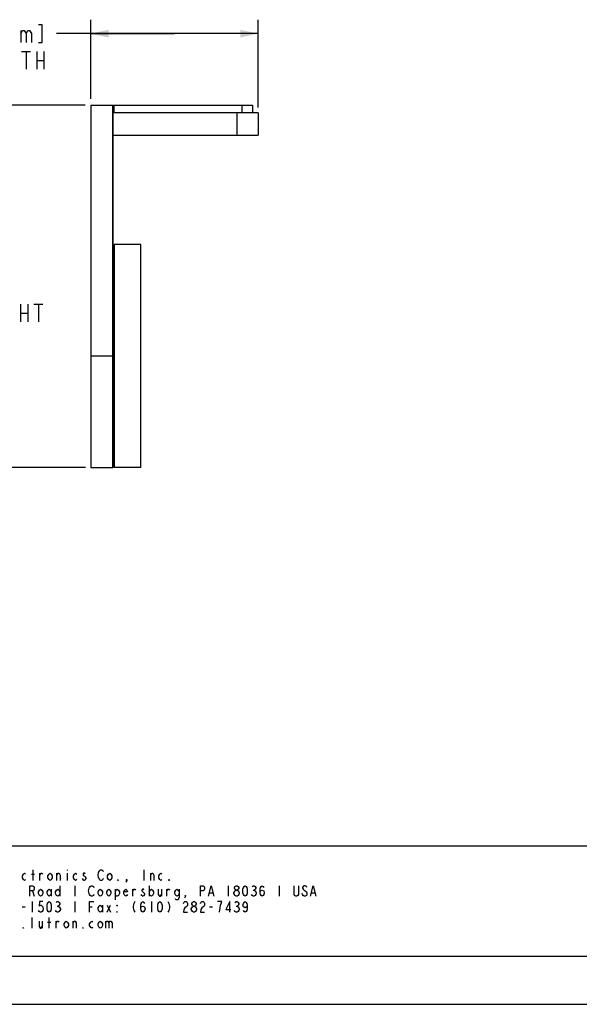
# Model space of a CAD drawing. Units: inches. Extents: x 0 to 22, y 0 to 17.
# Drawn here: x 5.5 to 10.5, y 0 to 8.8 of the extents above; entities that cross this region are included whole.
import ezdxf

# ---------------------------------------------------------------- set-up
doc = ezdxf.new("R2010")
doc.units = ezdxf.units.IN
doc.header["$LTSCALE"] = 1.21
doc.header["$MEASUREMENT"] = 0
doc.layers.get('0').update_dxf_attribs({"linetype": 'CONTINUOUS'})
doc.styles.get("Standard").update_dxf_attribs({"font": 'txt', "width": 0.8})
doc.dimstyles.new('DIMSTYLE_2', dxfattribs={"dimtxt": 0.16, "dimasz": 0.16, "dimexe": 0.0625, "dimexo": 0.04, "dimgap": 0.04, "dimtad": 0, "dimtih": 1, "dimtoh": 1, "dimzin": 0, "dimdsep": 46, "dimtxsty": 'STANDARD', "dimblk": '_FILLED', "dimblk1": '_FILLED', "dimblk2": '_FILLED', "dimcen": 0.09, "dimazin": 0, "dimtp": 0.001, "dimtm": 0.001, "dimtfac": 1, "dimtofl": 0, "dimtmove": 0, "dimatfit": 3, "dimldrblk": '_FILLED', "dimfxl": 1, "dimtolj": 1, "dimtzin": 0, "dimarcsym": 0})

# ---------------------------------------------------------------- blocks, each defined once
blk = doc.blocks.new('_FILLED')
at = {"color": 0, "linetype": 'BYBLOCK'}
blk.add_solid([(0, 0), (-1, 0.21875), (-1, -0.21875)], dxfattribs=at)
blk = doc.blocks.new('*D1')
at = {"color": 1}
for p, q in [((6.0968, 8.0642), (4.7222, 8.0642)), ((4.8472, 8.0642), (4.8472, 6.5992)), ((4.8472, 4.8142), (4.8472, 6.0392)), ((6.0994, 4.8142), (4.7222, 4.8142))]:
    blk.add_line(p, q, dxfattribs=at)
at = {"color": 1, "xscale": 0.16, "yscale": 0.16, "zscale": 0.16}
for p, rotation in [((4.8472, 8.0642), 90), ((4.8472, 4.8142), 270)]:
    blk.add_blockref('_FILLED', p, dxfattribs=dict(at, rotation=rotation))
blk = doc.blocks.new('*D2')
at = {"color": 1}
for p, q in [((6.1473, 8.6245), (6.1473, 8.8295)), ((7.6473, 8.6245), (7.6473, 8.8295)), ((6.8973, 8.7045), (5.8404, 8.7045)), ((6.1473, 8.7045), (6.8973, 8.7045)), ((7.6473, 8.7045), (6.8973, 8.7045)), ((6.1473, 8.1184), (6.1473, 8.6245)), ((7.6473, 8.0415), (7.6473, 8.6245))]:
    blk.add_line(p, q, dxfattribs=at)
at = {"color": 1, "xscale": 0.16, "yscale": 0.16, "zscale": 0.16, "rotation": 180}
blk.add_blockref('_FILLED', (6.1473, 8.7045), dxfattribs=at)
at = {"color": 1, "xscale": 0.16, "yscale": 0.16, "zscale": 0.16}
blk.add_blockref('_FILLED', (7.6473, 8.7045), dxfattribs=at)

msp = doc.modelspace()

# ---------------------------------------------------------------- linework, layer by layer
at = {"color": 1}
for p, q in [((5.5204, 8.7311), (5.5204, 8.6245)), ((5.5284, 8.5445), (5.6084, 8.5445)), ((5.5684, 8.5445), (5.5684, 8.3845)), ((5.6644, 8.5445), (5.6644, 8.3845)), ((5.7284, 8.5445), (5.7284, 8.3845)), ((5.6644, 8.4645), (5.7284, 8.4645)), ((5.5192, 6.2792), (5.5192, 6.1192)), ((5.5832, 6.2792), (5.5832, 6.1192)), ((5.6392, 6.2792), (5.7192, 6.2792)), ((5.6792, 6.2792), (5.6792, 6.1192)), ((5.5192, 6.1992), (5.5832, 6.1992))]:
    msp.add_line(p, q, dxfattribs=at)
at = {"color": 7}
for p, q in [((6.1473, 8.0642), (6.1473, 4.8162)), ((6.1473, 8.0642), (7.5973, 8.0642)), ((6.1493, 8.0642), (6.1493, 4.8142)), ((6.3453, 4.8142), (6.3453, 8.0642)), ((6.3473, 4.8162), (6.3473, 8.0642)), ((7.5973, 8.0642), (7.5973, 7.9942)), ((7.6473, 7.9942), (6.3473, 7.9942)), ((7.6473, 7.9942), (7.6473, 7.7942)), ((6.3473, 7.7942), (7.6473, 7.7942)), ((6.3573, 6.8142), (6.3573, 4.8142)), ((6.5973, 6.8142), (6.3573, 6.8142)), ((6.5973, 4.8142), (6.5973, 6.8142)), ((6.3473, 6.7517), (6.3573, 6.7517)), ((6.3573, 5.2992), (6.3473, 5.2992)), ((6.1473, 4.8162), (6.1493, 4.8142)), ((6.1493, 4.8142), (6.3453, 4.8142)), ((6.3473, 4.8162), (6.3453, 4.8142)), ((6.5973, 4.8142), (6.3573, 4.8142)), ((0.4584, 1.4223), (21.046, 1.4223)), ((5.6164, 1.1673), (5.645, 1.1673)), ((5.6307, 1.1117), (5.6307, 1.2071)), ((5.6927, 1.1117), (5.6927, 1.1753)), ((5.8454, 1.1117), (5.8454, 1.1753)), ((5.9361, 1.2071), (5.9361, 1.1991)), ((5.9361, 1.1753), (5.9361, 1.1117)), ((6.6232, 1.2071), (6.6232, 1.1117)), ((6.6853, 1.1117), (6.6853, 1.1753)), ((5.8706, 1.0639), (5.8706, 0.9685)), ((6.0042, 1.0639), (6.0042, 0.9685)), ((6.6723, 1.0639), (6.6723, 0.9685)), ((7.3785, 1.0639), (7.3785, 0.9685)), ((7.8366, 1.0639), (7.8366, 0.9685)), ((5.6273, 1.0162), (5.6416, 0.9685)), ((5.7943, 1.0321), (5.7943, 0.9685)), ((6.3669, 1.0321), (6.3669, 0.9367)), ((6.5244, 0.9685), (6.5244, 1.0321)), ((6.782, 1.0321), (6.782, 0.9685)), ((6.8297, 0.9685), (6.8297, 1.0321)), ((7.2115, 1.0003), (7.2401, 1.0003)), ((7.6028, 1.0242), (7.6123, 1.0242)), ((8.1276, 1.0003), (8.1563, 1.0003)), ((5.6225, 0.9208), (5.6225, 0.8253)), ((6.0042, 0.9208), (6.0042, 0.8253)), ((6.2524, 0.889), (6.2524, 0.8253)), ((6.2953, 0.889), (6.3239, 0.8253)), ((6.2953, 0.8253), (6.3239, 0.889)), ((6.6914, 0.9208), (6.6914, 0.8253)), ((5.5318, 0.8731), (5.5605, 0.8731)), ((5.8468, 0.881), (5.8563, 0.881)), ((6.1378, 0.8731), (6.1617, 0.8731)), ((7.2115, 0.8731), (7.2401, 0.8731)), ((7.4501, 0.881), (7.4596, 0.881)), ((5.6225, 0.6822), (5.6225, 0.7776)), ((5.7132, 0.7458), (5.7132, 0.6822)), ((5.7609, 0.7379), (5.7895, 0.7379)), ((5.7752, 0.6822), (5.7752, 0.7776)), ((5.8372, 0.6822), (5.8372, 0.7458)), ((5.9899, 0.6822), (5.9899, 0.7458)), ((6.281, 0.7458), (6.281, 0.6822)), ((21.046, 0.4285), (0.4584, 0.4285)), ((0, 0), (22, 0))]:
    msp.add_line(p, q, dxfattribs=at)
at = {"color": 8}
for p, q in [((6.3553, 8.0642), (6.3553, 7.9942)), ((7.5033, 7.9942), (7.5033, 8.0642)), ((7.4593, 7.7942), (7.4593, 7.9942)), ((6.1473, 5.8142), (6.3473, 5.8142))]:
    msp.add_line(p, q, dxfattribs=at)
at = {"color": 1}
for points in [[(5.6804, 8.6245), (5.7124, 8.6245), (5.7124, 8.7845), (5.6804, 8.7845)], [(5.5204, 8.7045), (5.5364, 8.7311), (5.5524, 8.7311), (5.5684, 8.7045), (5.5684, 8.6245)], [(5.5684, 8.7045), (5.5844, 8.7311), (5.6004, 8.7311), (5.6164, 8.7045), (5.6164, 8.6245)]]:
    msp.add_lwpolyline(points, dxfattribs=at)
at = {"color": 7}
for points in [[(5.5639, 1.1196), (5.5544, 1.1117), (5.5448, 1.1196), (5.5353, 1.1355), (5.5353, 1.1514), (5.5448, 1.1673), (5.5544, 1.1753), (5.5639, 1.1673)], [(5.6927, 1.1594), (5.7023, 1.1753), (5.7118, 1.1753), (5.7166, 1.1673)], [(5.8025, 1.1355), (5.7929, 1.1196), (5.7834, 1.1117), (5.7739, 1.1196), (5.7643, 1.1355), (5.7643, 1.1514), (5.7739, 1.1673), (5.7834, 1.1753), (5.7929, 1.1673), (5.8025, 1.1514), (5.8025, 1.1355)], [(5.8454, 1.1594), (5.855, 1.1753), (5.8645, 1.1753), (5.8741, 1.1594), (5.8741, 1.1117)], [(6.022, 1.1196), (6.0124, 1.1117), (6.0029, 1.1196), (5.9934, 1.1355), (5.9934, 1.1514), (6.0029, 1.1673), (6.0124, 1.1753), (6.022, 1.1673)], [(6.0983, 1.1673), (6.0936, 1.1753), (6.084, 1.1753), (6.0792, 1.1673), (6.0792, 1.1594), (6.0888, 1.1514), (6.0983, 1.1435), (6.1031, 1.1355), (6.1031, 1.1276), (6.0983, 1.1196), (6.0936, 1.1117), (6.084, 1.1117), (6.0792, 1.1196), (6.0745, 1.1276)], [(6.2606, 1.1276), (6.2558, 1.1196), (6.2463, 1.1117), (6.2367, 1.1117), (6.2272, 1.1196), (6.2224, 1.1276), (6.2176, 1.1355), (6.2129, 1.1594), (6.2176, 1.1832), (6.2224, 1.1912), (6.2272, 1.1991), (6.2367, 1.2071), (6.2463, 1.2071), (6.2558, 1.1991), (6.2606, 1.1912)], [(6.3369, 1.1355), (6.3274, 1.1196), (6.3178, 1.1117), (6.3083, 1.1196), (6.2987, 1.1355), (6.2987, 1.1514), (6.3083, 1.1673), (6.3178, 1.1753), (6.3274, 1.1673), (6.3369, 1.1514), (6.3369, 1.1355)], [(6.6853, 1.1594), (6.6948, 1.1753), (6.7043, 1.1753), (6.7139, 1.1594), (6.7139, 1.1117)], [(6.7855, 1.1196), (6.7759, 1.1117), (6.7664, 1.1196), (6.7568, 1.1355), (6.7568, 1.1514), (6.7664, 1.1673), (6.7759, 1.1753), (6.7855, 1.1673)], [(5.6034, 0.9685), (5.6034, 1.0639), (5.6273, 1.0639), (5.6368, 1.056), (5.6416, 1.048), (5.6416, 1.0321), (5.6368, 1.0242), (5.6273, 1.0162), (5.6034, 1.0162)], [(6.176, 0.9844), (6.1712, 0.9765), (6.1617, 0.9685), (6.1522, 0.9685), (6.1426, 0.9765), (6.1378, 0.9844), (6.1331, 0.9924), (6.1283, 1.0162), (6.1331, 1.0401), (6.1378, 1.048), (6.1426, 1.056), (6.1522, 1.0639), (6.1617, 1.0639), (6.1712, 1.056), (6.176, 1.048)], [(6.3942, 1.1117), (6.3894, 1.1117), (6.3894, 1.1196), (6.3942, 1.1117)], [(6.4705, 1.1117), (6.4658, 1.1196), (6.4705, 1.1196), (6.4705, 1.1117), (6.461, 1.0957)], [(6.8523, 1.1117), (6.8475, 1.1117), (6.8475, 1.1196), (6.8523, 1.1117)], [(7.1304, 0.9685), (7.1304, 1.0639), (7.1542, 1.0639), (7.1638, 1.056), (7.1685, 1.048), (7.1685, 1.0321), (7.1638, 1.0242), (7.1542, 1.0162), (7.1304, 1.0162)], [(7.2019, 0.9685), (7.2258, 1.0639), (7.2497, 0.9685)], [(7.4501, 1.0242), (7.4405, 1.0321), (7.4357, 1.0401), (7.4357, 1.048), (7.4405, 1.056), (7.4501, 1.0639), (7.4596, 1.0639), (7.4692, 1.056), (7.4739, 1.048), (7.4739, 1.0401), (7.4692, 1.0321), (7.4596, 1.0242)], [(7.5312, 0.9685), (7.5216, 0.9765), (7.5169, 0.9844), (7.5121, 1.0003), (7.5121, 1.0321), (7.5169, 1.048), (7.5216, 1.056), (7.5312, 1.0639), (7.5407, 1.056), (7.5455, 1.048), (7.5503, 1.0321), (7.5503, 1.0003), (7.5455, 0.9844), (7.5407, 0.9765), (7.5312, 0.9685)], [(7.5932, 1.056), (7.6028, 1.0639), (7.6123, 1.0639), (7.6218, 1.056), (7.6266, 1.048), (7.6266, 1.0401), (7.6218, 1.0321), (7.6123, 1.0242), (7.6218, 1.0162), (7.6266, 1.0083), (7.6314, 1.0003), (7.6314, 0.9924), (7.6266, 0.9844), (7.6218, 0.9765), (7.6123, 0.9685), (7.6028, 0.9685), (7.5932, 0.9765), (7.5884, 0.9844)], [(7.6648, 1.0003), (7.6696, 1.0162), (7.6839, 1.0242), (7.6982, 1.0162), (7.703, 1.0003), (7.6982, 0.9844), (7.6934, 0.9765), (7.6839, 0.9685), (7.6743, 0.9765), (7.6696, 0.9844), (7.6648, 1.0003), (7.6648, 1.0321), (7.6696, 1.048), (7.6743, 1.056), (7.6839, 1.0639), (7.6934, 1.056), (7.6982, 1.048)], [(8.0084, 1.0639), (8.0084, 0.9844), (8.0036, 0.9765), (7.994, 0.9685), (7.9845, 0.9685), (7.975, 0.9765), (7.9702, 0.9844), (7.9702, 1.0639)], [(8.0847, 1.048), (8.0799, 1.056), (8.0704, 1.0639), (8.0608, 1.0639), (8.0513, 1.056), (8.0465, 1.048), (8.0465, 1.0401), (8.0513, 1.0321), (8.0608, 1.0242), (8.0704, 1.0162), (8.0799, 1.0083), (8.0847, 1.0003), (8.0847, 0.9844), (8.0799, 0.9765), (8.0704, 0.9685), (8.0608, 0.9685), (8.0513, 0.9765), (8.0465, 0.9844), (8.0418, 0.9924)], [(8.1181, 0.9685), (8.142, 1.0639), (8.1658, 0.9685)], [(5.7179, 0.9924), (5.7084, 0.9765), (5.6988, 0.9685), (5.6893, 0.9765), (5.6798, 0.9924), (5.6798, 1.0083), (5.6893, 1.0242), (5.6988, 1.0321), (5.7084, 1.0242), (5.7179, 1.0083), (5.7179, 0.9924)], [(5.7943, 0.9924), (5.7847, 0.9765), (5.7752, 0.9685), (5.7656, 0.9765), (5.7561, 0.9924), (5.7561, 1.0083), (5.7656, 1.0242), (5.7752, 1.0321), (5.7847, 1.0242), (5.7943, 1.0083)], [(5.8706, 0.9924), (5.8611, 0.9765), (5.8515, 0.9685), (5.842, 0.9765), (5.8325, 0.9924), (5.8325, 1.0083), (5.842, 1.0242), (5.8515, 1.0321), (5.8611, 1.0242), (5.8706, 1.0083)], [(6.2524, 0.9924), (6.2428, 0.9765), (6.2333, 0.9685), (6.2237, 0.9765), (6.2142, 0.9924), (6.2142, 1.0083), (6.2237, 1.0242), (6.2333, 1.0321), (6.2428, 1.0242), (6.2524, 1.0083), (6.2524, 0.9924)], [(6.3287, 0.9924), (6.3192, 0.9765), (6.3096, 0.9685), (6.3001, 0.9765), (6.2905, 0.9924), (6.2905, 1.0083), (6.3001, 1.0242), (6.3096, 1.0321), (6.3192, 1.0242), (6.3287, 1.0083), (6.3287, 0.9924)], [(6.3669, 1.0083), (6.3764, 1.0242), (6.386, 1.0321), (6.3955, 1.0242), (6.4051, 1.0083), (6.4051, 0.9924), (6.3955, 0.9765), (6.386, 0.9685), (6.3764, 0.9685), (6.3669, 0.9924)], [(6.4766, 0.9844), (6.4719, 0.9765), (6.4623, 0.9685), (6.4528, 0.9765), (6.4432, 0.9924), (6.4432, 1.0083), (6.4528, 1.0242), (6.4623, 1.0321), (6.4719, 1.0242), (6.4766, 1.0083), (6.4432, 1.0083)], [(6.5244, 1.0162), (6.5339, 1.0321), (6.5434, 1.0321), (6.5482, 1.0242)], [(6.6246, 1.0242), (6.6198, 1.0321), (6.6102, 1.0321), (6.6055, 1.0242), (6.6055, 1.0162), (6.615, 1.0083), (6.6246, 1.0003), (6.6293, 0.9924), (6.6293, 0.9844), (6.6246, 0.9765), (6.6198, 0.9685), (6.6102, 0.9685), (6.6055, 0.9765), (6.6007, 0.9844)], [(6.6723, 1.0083), (6.6818, 1.0242), (6.6914, 1.0321), (6.7009, 1.0242), (6.7104, 1.0083), (6.7104, 0.9924), (6.7009, 0.9765), (6.6914, 0.9685), (6.6818, 0.9765), (6.6723, 0.9924)], [(6.7534, 1.0321), (6.7534, 0.9844), (6.7629, 0.9685), (6.7725, 0.9685), (6.782, 0.9844)], [(6.8297, 1.0162), (6.8393, 1.0321), (6.8488, 1.0321), (6.8536, 1.0242)], [(6.9395, 0.9924), (6.9299, 0.9765), (6.9204, 0.9685), (6.9109, 0.9765), (6.9013, 0.9924), (6.9013, 1.0083), (6.9109, 1.0242), (6.9204, 1.0321), (6.9299, 1.0242), (6.9395, 1.0083)], [(6.9395, 1.0321), (6.9395, 0.9605), (6.9347, 0.9446), (6.9299, 0.9367), (6.9109, 0.9367), (6.9061, 0.9446)], [(6.9968, 0.9685), (6.992, 0.9765), (6.9968, 0.9765), (6.9968, 0.9685), (6.9872, 0.9526)], [(7.4501, 0.9685), (7.4405, 0.9765), (7.4357, 0.9844), (7.431, 0.9924), (7.431, 1.0003), (7.4357, 1.0083), (7.4405, 1.0162), (7.4501, 1.0242), (7.4596, 1.0242), (7.4692, 1.0162), (7.4739, 1.0083), (7.4787, 1.0003), (7.4787, 0.9924), (7.4739, 0.9844), (7.4692, 0.9765), (7.4596, 0.9685), (7.4501, 0.9685)], [(5.7179, 0.9208), (5.6893, 0.9208), (5.6845, 0.881), (5.6941, 0.889), (5.7036, 0.889), (5.7132, 0.881), (5.7179, 0.8731), (5.7227, 0.8572), (5.7179, 0.8413), (5.7132, 0.8333), (5.7036, 0.8253), (5.6941, 0.8253), (5.6845, 0.8333), (5.6798, 0.8413)], [(5.7752, 0.8253), (5.7656, 0.8333), (5.7609, 0.8413), (5.7561, 0.8572), (5.7561, 0.889), (5.7609, 0.9049), (5.7656, 0.9128), (5.7752, 0.9208), (5.7847, 0.9128), (5.7895, 0.9049), (5.7943, 0.889), (5.7943, 0.8572), (5.7895, 0.8413), (5.7847, 0.8333), (5.7752, 0.8253)], [(5.8372, 0.9128), (5.8468, 0.9208), (5.8563, 0.9208), (5.8659, 0.9128), (5.8706, 0.9049), (5.8706, 0.8969), (5.8659, 0.889), (5.8563, 0.881), (5.8659, 0.8731), (5.8706, 0.8651), (5.8754, 0.8572), (5.8754, 0.8492), (5.8706, 0.8413), (5.8659, 0.8333), (5.8563, 0.8253), (5.8468, 0.8253), (5.8372, 0.8333), (5.8325, 0.8413)], [(6.1378, 0.8253), (6.1378, 0.9208), (6.176, 0.9208)], [(6.2524, 0.8492), (6.2428, 0.8333), (6.2333, 0.8253), (6.2237, 0.8333), (6.2142, 0.8492), (6.2142, 0.8651), (6.2237, 0.881), (6.2333, 0.889), (6.2428, 0.881), (6.2524, 0.8651)], [(6.386, 0.889), (6.386, 0.881), (6.3812, 0.889), (6.386, 0.889)], [(6.5434, 0.9208), (6.5339, 0.9049), (6.5291, 0.881), (6.5291, 0.8651), (6.5339, 0.8413), (6.5434, 0.8253)], [(6.5959, 0.8572), (6.6007, 0.8731), (6.615, 0.881), (6.6293, 0.8731), (6.6341, 0.8572), (6.6293, 0.8413), (6.6246, 0.8333), (6.615, 0.8253), (6.6055, 0.8333), (6.6007, 0.8413), (6.5959, 0.8572), (6.5959, 0.889), (6.6007, 0.9049), (6.6055, 0.9128), (6.615, 0.9208), (6.6246, 0.9128), (6.6293, 0.9049)], [(6.7677, 0.8253), (6.7582, 0.8333), (6.7534, 0.8413), (6.7486, 0.8572), (6.7486, 0.889), (6.7534, 0.9049), (6.7582, 0.9128), (6.7677, 0.9208), (6.7773, 0.9128), (6.782, 0.9049), (6.7868, 0.889), (6.7868, 0.8572), (6.782, 0.8413), (6.7773, 0.8333), (6.7677, 0.8253)], [(6.8393, 0.9208), (6.8488, 0.9049), (6.8536, 0.881), (6.8536, 0.8651), (6.8488, 0.8413), (6.8393, 0.8253)], [(6.9777, 0.9049), (6.9824, 0.9128), (6.992, 0.9208), (7.0015, 0.9208), (7.0111, 0.9128), (7.0158, 0.9049), (7.0158, 0.889), (7.0111, 0.881), (7.0015, 0.8731), (6.992, 0.8651), (6.9824, 0.8492), (6.9777, 0.8253), (7.0158, 0.8253)], [(7.0683, 0.881), (7.0588, 0.889), (7.054, 0.8969), (7.054, 0.9049), (7.0588, 0.9128), (7.0683, 0.9208), (7.0779, 0.9208), (7.0874, 0.9128), (7.0922, 0.9049), (7.0922, 0.8969), (7.0874, 0.889), (7.0779, 0.881)], [(7.1304, 0.9049), (7.1351, 0.9128), (7.1447, 0.9208), (7.1542, 0.9208), (7.1638, 0.9128), (7.1685, 0.9049), (7.1685, 0.889), (7.1638, 0.881), (7.1542, 0.8731), (7.1447, 0.8651), (7.1351, 0.8492), (7.1304, 0.8253), (7.1685, 0.8253)], [(7.3021, 0.8253), (7.3069, 0.8651), (7.3117, 0.889), (7.3165, 0.9049), (7.3212, 0.9208), (7.2831, 0.9208)], [(7.3928, 0.8253), (7.3928, 0.9208), (7.3594, 0.8492), (7.4023, 0.8492)], [(7.4405, 0.9128), (7.4501, 0.9208), (7.4596, 0.9208), (7.4692, 0.9128), (7.4739, 0.9049), (7.4739, 0.8969), (7.4692, 0.889), (7.4596, 0.881), (7.4692, 0.8731), (7.4739, 0.8651), (7.4787, 0.8572), (7.4787, 0.8492), (7.4739, 0.8413), (7.4692, 0.8333), (7.4596, 0.8253), (7.4501, 0.8253), (7.4405, 0.8333), (7.4357, 0.8413)], [(7.5503, 0.889), (7.5455, 0.8731), (7.5312, 0.8651), (7.5169, 0.8731), (7.5121, 0.889), (7.5169, 0.9049), (7.5216, 0.9128), (7.5312, 0.9208), (7.5407, 0.9128), (7.5455, 0.9049), (7.5503, 0.889), (7.5503, 0.8572), (7.5455, 0.8413), (7.5407, 0.8333), (7.5312, 0.8253), (7.5216, 0.8333), (7.5169, 0.8413)], [(6.386, 0.8253), (6.3812, 0.8253), (6.3812, 0.8333), (6.386, 0.8253)], [(7.0683, 0.8253), (7.0588, 0.8333), (7.054, 0.8413), (7.0492, 0.8492), (7.0492, 0.8572), (7.054, 0.8651), (7.0588, 0.8731), (7.0683, 0.881), (7.0779, 0.881), (7.0874, 0.8731), (7.0922, 0.8651), (7.097, 0.8572), (7.097, 0.8492), (7.0922, 0.8413), (7.0874, 0.8333), (7.0779, 0.8253), (7.0683, 0.8253)], [(5.6845, 0.7458), (5.6845, 0.6981), (5.6941, 0.6822), (5.7036, 0.6822), (5.7132, 0.6981)], [(5.8372, 0.7299), (5.8468, 0.7458), (5.8563, 0.7458), (5.8611, 0.7379)], [(5.947, 0.7061), (5.9374, 0.6902), (5.9279, 0.6822), (5.9183, 0.6902), (5.9088, 0.7061), (5.9088, 0.722), (5.9183, 0.7379), (5.9279, 0.7458), (5.9374, 0.7379), (5.947, 0.722), (5.947, 0.7061)], [(5.9899, 0.7299), (5.9995, 0.7458), (6.009, 0.7458), (6.0186, 0.7299), (6.0186, 0.6822)], [(6.1665, 0.6902), (6.1569, 0.6822), (6.1474, 0.6902), (6.1378, 0.7061), (6.1378, 0.722), (6.1474, 0.7379), (6.1569, 0.7458), (6.1665, 0.7379)], [(6.2524, 0.7061), (6.2428, 0.6902), (6.2333, 0.6822), (6.2237, 0.6902), (6.2142, 0.7061), (6.2142, 0.722), (6.2237, 0.7379), (6.2333, 0.7458), (6.2428, 0.7379), (6.2524, 0.722), (6.2524, 0.7061)], [(6.281, 0.7299), (6.2905, 0.7458), (6.3001, 0.7458), (6.3096, 0.7299), (6.3096, 0.6822)], [(6.3096, 0.7299), (6.3192, 0.7458), (6.3287, 0.7458), (6.3383, 0.7299), (6.3383, 0.6822)], [(5.5462, 0.6822), (5.5414, 0.6822), (5.5414, 0.6902), (5.5462, 0.6822)], [(6.0806, 0.6822), (6.0758, 0.6822), (6.0758, 0.6902), (6.0806, 0.6822)]]:
    msp.add_lwpolyline(points, dxfattribs=at)

# ---------------------------------------------------------------- dimensions: what is measured, and where the dimension line sits
at = {"color": 1}
dim = msp.add_linear_dim(base=(7.6473, 8.7045), p1=(6.1473, 8.0784), p2=(7.6473, 8.0015), text='1.50"[38mm]\\PBRACKET WIDTH', dimstyle='DIMSTYLE_2', dxfattribs=at)
dim.commit()
dim.dimension.update_dxf_attribs({"geometry": '*D2', "text_midpoint": (4.3524, 8.6245), "dimtype": 160})
dim = msp.add_linear_dim(base=(4.8472, 4.8142), p1=(6.1368, 8.0642), p2=(6.1394, 4.8142), angle=270, text='3.25"[83mm]\\PBRACKET HEIGHT', dimstyle='DIMSTYLE_2', dxfattribs=at)
dim.commit()
dim.dimension.update_dxf_attribs({"geometry": '*D1', "text_midpoint": (4.1432, 6.3592), "dimtype": 160})

doc.saveas('drawing.dxf')
